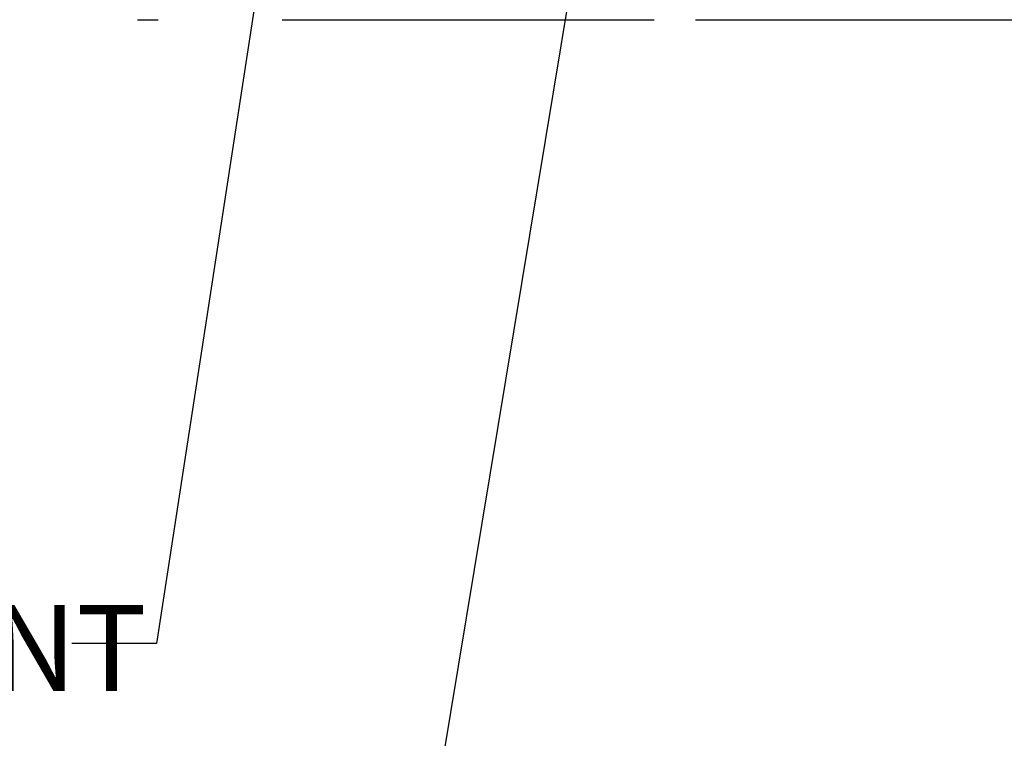
# Model space of a CAD drawing. Units: millimetres. Extents: x 2 to 278, y 1 to 215.
# Drawn here: x 217 to 248, y 55 to 77 of the extents above; entities that cross this region are included whole.
import ezdxf

# ---------------------------------------------------------------- set-up
doc = ezdxf.new("R2010")
doc.units = ezdxf.units.MM
doc.layers.add('BEMAßUNG', color=9, linetype='Continuous')
doc.styles.add('SLDTEXTSTYLE0', font='TXT', dxfattribs={"width": 0.75})
doc.dimstyles.new('SLDDIMSTYLE0', dxfattribs={"dimtxt": 0.18, "dimasz": 2.5, "dimexe": 0, "dimexo": 0.0625, "dimgap": 0, "dimtad": 0, "dimtih": 1, "dimtoh": 1, "dimdec": 0, "dimrnd": 1e-09, "dimzin": 0, "dimdsep": 46, "dimtxsty": 'Standard', "dimsah": 1, "dimcen": 0.09, "dimadec": 0, "dimazin": 0, "dimtfac": 2.5, "dimtdec": 0, "dimtofl": 0, "dimtmove": 0, "dimatfit": 3, "dimfxl": 1, "dimfrac": 2, "dimtolj": 1, "dimtzin": 0, "dimarcsym": 0})
doc.dimstyles.new('SLDDIMSTYLE2', dxfattribs={"dimtxt": 2.116667, "dimasz": 2.5, "dimexe": 0, "dimexo": 0.0625, "dimgap": 0.529167, "dimtad": 0, "dimtih": 1, "dimtoh": 1, "dimdec": 1, "dimrnd": 1e-09, "dimzin": 12, "dimdsep": 46, "dimtxsty": 'SLDTEXTSTYLE0', "dimsah": 1, "dimcen": 0.09, "dimadec": 0, "dimazin": 3, "dimtfac": 1, "dimtdec": 3, "dimtmove": 0, "dimatfit": 0, "dimfxl": 1, "dimfrac": 2, "dimtolj": 1, "dimtzin": 12, "dimarcsym": 0})

# ---------------------------------------------------------------- blocks, each defined once
blk = doc.blocks.new('_D_5')
at = {"layer": 'BEMAßUNG', "color": 8}
for p, q in [((254.292, 86.234), (254.292, 91.234)), ((227.739, 86.234), (255.492, 86.234)), ((250.414, 81.762), (249.77, 81.762)), ((249.77, 81.762), (249.77, 78.399)), ((258.171, 81.762), (258.815, 81.762)), ((258.815, 81.762), (258.815, 78.399)), ((249.77, 78.399), (250.414, 78.399)), ((258.815, 78.399), (258.171, 78.399)), ((238.224, 76.613), (255.492, 76.613)), ((254.292, 76.613), (254.292, 71.613))]:
    blk.add_line(p, q, dxfattribs=at)
for points in [[(254.292, 86.234), (254.622, 88.734), (253.962, 88.734)], [(254.292, 76.613), (253.962, 74.113), (254.622, 74.113)]]:
    blk.add_solid(points, dxfattribs=at)
at = {"layer": 'BEMAßUNG', "color": 8, "char_height": 2.1167, "attachment_point": 1, "style": 'SLDTEXTSTYLE0'}
for s, insert in [('9.6mm', (249.693, 84.92)), ('0.38in', (250.414, 81.128))]:
    blk.add_mtext(s, dxfattribs=dict(at, insert=insert))

msp = doc.modelspace()

# ---------------------------------------------------------------- linework, layer by layer
at = {"color": 7, "linetype": 'Continuous', "lineweight": 25}
for p, q in [((221.076, 76.613), (221.714, 76.613)), ((225.518, 76.613), (236.954, 76.613)), ((240.758, 76.613), (241.396, 76.613))]:
    msp.add_line(p, q, dxfattribs=at)

# ---------------------------------------------------------------- texts
at = {"layer": 'BEMAßUNG', "color": 8, "insert": (164.465, 58.608), "char_height": 2.64583, "attachment_point": 1, "style": 'SLDTEXTSTYLE0'}
msp.add_mtext('TRIM POT FOR BIAS ADJUSTMENT', dxfattribs=at)

# ---------------------------------------------------------------- dimensions: what is measured, and where the dimension line sits
at = {"layer": 'BEMAßUNG', "color": 8}
dim = msp.add_linear_dim(base=(254.292, 76.613), p1=(226.469, 86.234), p2=(236.954, 76.613), angle=90, dimstyle='SLDDIMSTYLE2', dxfattribs=at)
dim.commit()
dim.dimension.update_dxf_attribs({"geometry": '_D_5', "text_midpoint": (254.292, 81.762), "dimtype": 160})

# ---------------------------------------------------------------- leaders
for points in [[(225.987, 85.542), (221.654, 57.428), (219.054, 57.428)], [(235.362, 83.555), (229.325, 46.982), (226.725, 46.982)]]:
    msp.add_leader(points, dimstyle='SLDDIMSTYLE0', dxfattribs=at)

doc.saveas('drawing.dxf')
